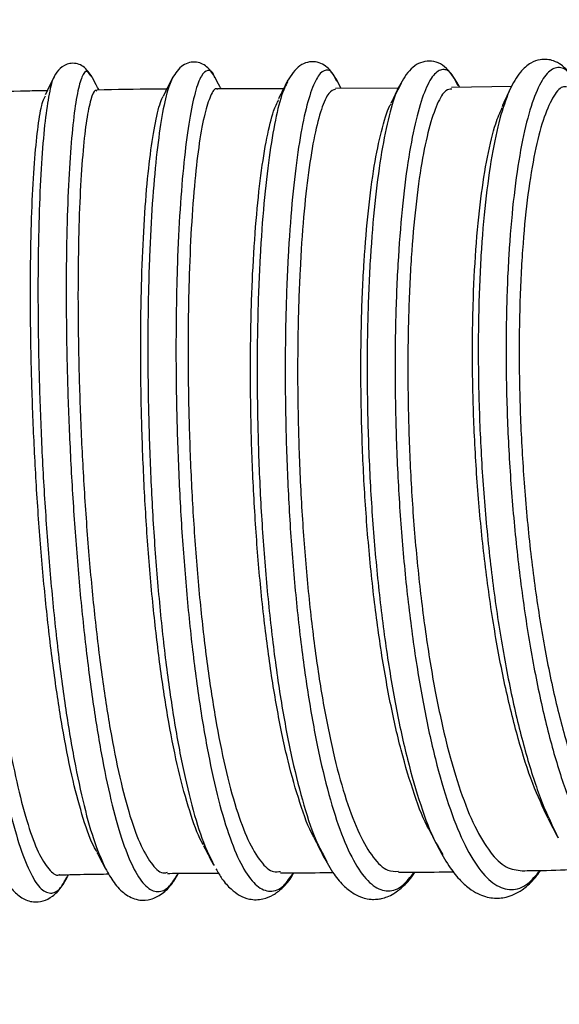
# Model space of a CAD drawing. Units: millimetres. Extents: x 75 to 6247, y 68 to 4380.
# Drawn here: x 1510 to 1560, y 3745 to 3837 of the extents above; entities that cross this region are included whole.
import ezdxf

# ---------------------------------------------------------------- set-up
doc = ezdxf.new("R2010")
doc.units = ezdxf.units.MM
doc.header["$LTSCALE"] = 15
doc.header["$PDSIZE"] = -1
doc.layers.add('WYMIAR', color=8, linetype='Continuous')
doc.styles.add('SLDTEXTSTYLE0', font='TXT', dxfattribs={"width": 0.605})
doc.dimstyles.new('SLDDIMSTYLE1', dxfattribs={"dimtxt": 53.934692, "dimasz": 49.53, "dimexe": 0, "dimexo": 0.0625, "dimgap": 13.483673, "dimtad": 1, "dimdec": 0, "dimrnd": 1e-09, "dimzin": 12, "dimdsep": 46, "dimtxsty": 'SLDTEXTSTYLE0', "dimsah": 1, "dimcen": 0.09, "dimadec": 0, "dimazin": 3, "dimtfac": 1, "dimtdec": 0, "dimtofl": 0, "dimtmove": 0, "dimatfit": 3, "dimfxl": 1, "dimfrac": 2, "dimtolj": 1, "dimtzin": 12, "dimarcsym": 0})

# ---------------------------------------------------------------- blocks, each defined once
blk = doc.blocks.new('_D_2')
at = {"layer": 'Defpoints', "color": 0}
for p in [(1891.259, 4319.392), (492.174, 2954.278), (1392.213, 2954.278)]:
    blk.add_point(p, dxfattribs=at)
at = {"layer": 'WYMIAR', "color": 0, "linetype": 'Continuous', "lineweight": -2}
for p, q in [((1891.197, 4319.392), (492.174, 4319.392)), ((492.174, 4269.862), (492.174, 3003.808)), ((1392.151, 2954.278), (492.174, 2954.278))]:
    blk.add_line(p, q, dxfattribs=at)
at = {"layer": 'WYMIAR', "color": 0}
for points in [[(500.429, 4269.862), (483.919, 4269.862), (492.174, 4319.392)], [(483.919, 3003.808), (500.429, 3003.808), (492.174, 2954.278)]]:
    blk.add_solid(points, dxfattribs=at)
at = {"layer": 'WYMIAR', "color": 0, "lineweight": 18, "insert": (424.755, 3636.835), "char_height": 53.9347, "attachment_point": 2, "rotation": 90, "style": 'SLDTEXTSTYLE0'}
blk.add_mtext('\\A1;1365', dxfattribs=at)
blk = doc.blocks.new('_D_3')
at = {"layer": 'Defpoints', "color": 0}
for p in [(1607.049, 4257.138), (597.174, 2954.278), (1600.243, 2954.278)]:
    blk.add_point(p, dxfattribs=at)
at = {"layer": 'WYMIAR', "color": 0, "linetype": 'Continuous', "lineweight": -2}
for p, q in [((1606.986, 4257.138), (597.174, 4257.138)), ((597.174, 4207.608), (597.174, 3003.808)), ((1600.181, 2954.278), (597.174, 2954.278))]:
    blk.add_line(p, q, dxfattribs=at)
at = {"layer": 'WYMIAR', "color": 0}
for points in [[(605.429, 4207.608), (588.919, 4207.608), (597.174, 4257.138)], [(588.919, 3003.808), (605.429, 3003.808), (597.174, 2954.278)]]:
    blk.add_solid(points, dxfattribs=at)
at = {"layer": 'WYMIAR', "color": 0, "lineweight": 18, "insert": (529.755, 3605.708), "char_height": 53.9347, "attachment_point": 2, "rotation": 90, "style": 'SLDTEXTSTYLE0'}
blk.add_mtext('\\A1;1303', dxfattribs=at)

msp = doc.modelspace()

# ---------------------------------------------------------------- linework, layer by layer
at = {"lineweight": 25}
for p, q in [((1516.733, 3831.645), (1516.696, 3831.686)), ((1524.319, 3831.532), (1524.277, 3831.42)), ((1528.241, 3831.512), (1528.212, 3831.589)), ((1539.589, 3831.158), (1539.47, 3831.415)), ((1539.977, 3830.516), (1539.595, 3831.272)), ((1545.576, 3830.97), (1545.409, 3830.657)), ((1550.878, 3830.762), (1550.724, 3831.041)), ((1551.017, 3830.609), (1550.885, 3830.872)), ((1534.626, 3830.492), (1528.472, 3830.468)), ((1545.293, 3830.54), (1539.457, 3830.514)), ((1555.85, 3830.691), (1550.266, 3830.596)), ((1555.681, 3830.377), (1555.617, 3830.27)), ((1560.028, 3760.993), (1560.187, 3760.741)), ((1560.032, 3761.045), (1560.164, 3760.752)), ((1548.978, 3759.992), (1549.437, 3759.199)), ((1528.025, 3758.381), (1528.159, 3758.16)), ((1528.029, 3758.477), (1528.137, 3758.242)), ((1538.301, 3759.226), (1538.659, 3758.528))]:
    msp.add_line(p, q, dxfattribs=at)
for points, knots in [([(1516.732, 3831.717), (1516.475, 3832.071), (1515.975, 3832.757), (1514.736, 3832.958), (1513.786, 3832.45), (1513.455, 3831.898), (1513.298, 3831.635)], [0, 0, 0, 0, 0.278045, 0.540626, 0.782033, 1, 1, 1, 1]), ([(1528.243, 3831.557), (1528.044, 3831.875), (1527.622, 3832.55), (1526.528, 3833.097), (1525.148, 3832.808), (1524.574, 3831.936), (1524.277, 3831.484)], [0, 0, 0, 0, 0.214286, 0.45409, 0.71749, 1, 1, 1, 1]), ([(1539.608, 3831.246), (1539.364, 3831.65), (1538.848, 3832.504), (1537.592, 3833.152), (1536.028, 3832.814), (1535.333, 3831.743), (1534.974, 3831.19)], [0, 0, 0, 0, 0.216356, 0.456671, 0.719194, 1, 1, 1, 1]), ([(1550.885, 3830.872), (1550.486, 3831.508), (1549.696, 3832.768), (1547.975, 3833.251), (1546.423, 3832.524), (1545.737, 3831.343), (1545.402, 3830.766)], [0, 0, 0, 0, 0.261224, 0.516903, 0.763904, 1, 1, 1, 1]), ([(1562.081, 3830.629), (1561.819, 3831.092), (1561.342, 3831.933), (1560.542, 3832.693), (1559.846, 3833.081), (1559.133, 3833.246), (1558.371, 3833.212), (1557.53, 3832.883), (1556.539, 3832.039), (1555.985, 3830.99), (1555.678, 3830.408)], [0, 0, 0, 0, 0.159909, 0.29062, 0.391558, 0.462348, 0.538546, 0.654033, 0.808209, 1, 1, 1, 1]), ([(1505.012, 3831.528), (1504.949, 3831.651), (1504.766, 3832.009), (1504.5, 3831.467), (1504.232, 3829.981), (1504.032, 3827.456), (1503.911, 3824.017), (1503.879, 3819.751), (1503.946, 3814.77), (1504.116, 3809.216), (1504.393, 3803.236), (1504.778, 3796.997), (1505.268, 3790.668), (1505.86, 3784.422), (1506.545, 3778.43), (1507.315, 3772.856), (1508.158, 3767.852), (1509.06, 3763.556), (1510.006, 3760.081), (1510.98, 3757.532), (1511.965, 3755.958), (1512.94, 3755.461), (1513.788, 3755.81), (1514.284, 3756.757), (1514.48, 3757.132)], [0, 0, 0, 0, 0.024614, 0.071858, 0.119102, 0.166348, 0.213594, 0.260838, 0.308082, 0.355322, 0.402561, 0.449796, 0.497027, 0.544254, 0.591477, 0.638695, 0.685909, 0.733119, 0.780325, 0.827527, 0.874727, 0.921924, 0.969119, 1, 1, 1, 1]), ([(1516.696, 3831.686), (1516.575, 3831.869), (1516.296, 3832.294), (1515.869, 3831.731), (1515.439, 3830.21), (1515.061, 3827.667), (1514.753, 3824.209), (1514.531, 3819.922), (1514.408, 3814.926), (1514.397, 3809.355), (1514.506, 3803.364), (1514.74, 3797.114), (1515.102, 3790.777), (1515.591, 3784.526), (1516.202, 3778.53), (1516.928, 3772.957), (1517.759, 3767.954), (1518.681, 3763.662), (1519.677, 3760.194), (1520.73, 3757.651), (1521.821, 3756.088), (1522.926, 3755.593), (1523.942, 3755.988), (1524.567, 3757.01), (1524.837, 3757.452)], [0, 0, 0, 0, 0.035286, 0.081771, 0.128258, 0.174743, 0.221229, 0.267712, 0.314194, 0.360672, 0.407149, 0.453622, 0.500092, 0.546558, 0.593021, 0.63948, 0.685936, 0.732389, 0.778839, 0.825287, 0.871733, 0.918179, 0.964623, 1, 1, 1, 1]), ([(1517.466, 3830.369), (1517.378, 3830.532), (1517.133, 3830.981), (1516.889, 3831.429), (1516.733, 3831.715)], [0, 0, 0, 0, 0.362417, 1, 1, 1, 1]), ([(1528.212, 3831.589), (1528.203, 3831.615), (1528, 3832.164), (1527.579, 3832.287), (1526.976, 3831.848), (1526.393, 3830.264), (1525.858, 3827.717), (1525.393, 3824.244), (1525.019, 3819.944), (1524.754, 3814.939), (1524.615, 3809.358), (1524.612, 3803.36), (1524.756, 3797.105), (1525.051, 3790.766), (1525.499, 3784.514), (1526.095, 3778.521), (1526.834, 3772.949), (1527.704, 3767.953), (1528.69, 3763.666), (1529.774, 3760.208), (1530.935, 3757.671), (1532.151, 3756.121), (1533.394, 3755.632), (1534.543, 3756.037), (1535.254, 3757.058), (1535.56, 3757.497)], [0, 0, 0, 0, 0.0023, 0.048183, 0.094065, 0.139947, 0.185827, 0.231706, 0.277583, 0.323457, 0.369329, 0.415197, 0.461063, 0.506925, 0.552785, 0.598642, 0.644497, 0.690348, 0.736199, 0.782047, 0.827896, 0.873743, 0.919591, 0.96544, 1, 1, 1, 1]), ([(1539.47, 3831.415), (1539.427, 3831.516), (1539.149, 3832.151), (1538.6, 3832.328), (1537.858, 3831.858), (1537.137, 3830.268), (1536.468, 3827.71), (1535.877, 3824.227), (1535.391, 3819.921), (1535.029, 3814.907), (1534.812, 3809.323), (1534.754, 3803.321), (1534.866, 3797.065), (1535.154, 3790.725), (1535.619, 3784.475), (1536.259, 3778.487), (1537.063, 3772.92), (1538.02, 3767.932), (1539.111, 3763.653), (1540.317, 3760.205), (1541.612, 3757.68), (1542.97, 3756.14), (1544.359, 3755.665), (1545.641, 3756.078), (1546.432, 3757.106), (1546.772, 3757.547)], [0, 0, 0, 0, 0.008559, 0.054159, 0.099758, 0.145355, 0.19095, 0.236543, 0.282133, 0.32772, 0.373304, 0.418885, 0.464464, 0.51004, 0.555614, 0.601185, 0.646755, 0.692323, 0.737891, 0.783459, 0.829026, 0.874596, 0.920165, 0.965738, 1, 1, 1, 1]), ([(1550.724, 3831.041), (1550.59, 3831.308), (1550.177, 3832.132), (1549.443, 3832.41), (1548.565, 3831.906), (1547.719, 3830.312), (1546.938, 3827.747), (1546.254, 3824.256), (1545.692, 3819.945), (1545.279, 3814.926), (1545.034, 3809.34), (1544.974, 3803.336), (1545.109, 3797.082), (1545.447, 3790.745), (1545.985, 3784.5), (1546.72, 3778.518), (1547.639, 3772.962), (1548.727, 3767.982), (1549.963, 3763.717), (1551.321, 3760.279), (1552.773, 3757.771), (1554.286, 3756.243), (1555.826, 3755.786), (1557.245, 3756.214), (1558.114, 3757.259), (1558.49, 3757.711)], [0, 0, 0, 0, 0.021597, 0.066575, 0.111552, 0.156526, 0.201497, 0.246465, 0.29143, 0.336392, 0.381351, 0.426307, 0.47126, 0.516211, 0.56116, 0.606108, 0.651055, 0.696002, 0.740949, 0.785897, 0.830846, 0.875798, 0.920752, 0.96571, 1, 1, 1, 1]), ([(1561.856, 3830.929), (1561.63, 3831.317), (1561.074, 3832.271), (1560.154, 3832.609), (1559.148, 3832.085), (1558.192, 3830.487), (1557.322, 3827.915), (1556.573, 3824.419), (1555.974, 3820.104), (1555.551, 3815.084), (1555.326, 3809.497), (1555.313, 3803.497), (1555.525, 3797.246), (1555.963, 3790.916), (1556.627, 3784.681), (1557.505, 3778.709), (1558.585, 3773.167), (1559.844, 3768.201), (1561.258, 3763.954), (1562.795, 3760.534), (1564.422, 3758.045), (1566.103, 3756.538), (1567.796, 3756.098), (1569.355, 3756.554), (1570.301, 3757.625), (1570.718, 3758.097)], [0, 0, 0, 0, 0.030545, 0.075064, 0.119579, 0.164092, 0.2086, 0.253105, 0.297606, 0.342105, 0.386599, 0.431092, 0.475581, 0.520069, 0.564556, 0.609042, 0.653528, 0.698015, 0.742503, 0.786993, 0.831486, 0.875982, 0.920482, 0.964985, 1, 1, 1, 1]), ([(1513.3, 3831.584), (1513.283, 3831.567), (1513.111, 3831.396), (1512.814, 3830.087), (1512.434, 3827.636), (1512.127, 3824.155), (1511.905, 3819.876), (1511.782, 3814.879), (1511.771, 3809.31), (1511.88, 3803.319), (1512.115, 3797.071), (1512.476, 3790.735), (1512.966, 3784.485), (1513.577, 3778.49), (1514.304, 3772.919), (1515.134, 3767.913), (1516.057, 3763.637), (1517.051, 3760.114), (1517.759, 3758.558), (1518.112, 3757.78)], [0, 0, 0, 0, 0.006971, 0.06905, 0.131127, 0.193203, 0.255275, 0.317347, 0.379415, 0.441483, 0.503547, 0.565609, 0.627669, 0.689727, 0.751784, 0.813839, 0.875893, 0.937946, 1, 1, 1, 1]), ([(1513.298, 3831.635), (1513.159, 3831.352), (1512.88, 3830.785), (1512.6, 3830.217), (1512.461, 3829.933)], [0, 0, 0, 0, 0.500033, 1, 1, 1, 1]), ([(1524.277, 3831.42), (1524.11, 3831.032), (1523.746, 3830.192), (1523.239, 3827.682), (1522.774, 3824.234), (1522.4, 3819.928), (1522.135, 3814.925), (1521.996, 3809.344), (1521.993, 3803.347), (1522.138, 3797.092), (1522.433, 3790.753), (1522.881, 3784.502), (1523.478, 3778.508), (1524.217, 3772.939), (1525.086, 3767.936), (1526.074, 3763.675), (1527.06, 3760.427), (1527.739, 3759.06), (1528.029, 3758.477)], [0, 0, 0, 0, 0.055055, 0.119165, 0.183274, 0.24738, 0.311484, 0.375587, 0.439686, 0.503785, 0.567881, 0.631977, 0.69607, 0.760164, 0.824256, 0.888348, 0.95244, 1, 1, 1, 1]), ([(1524.275, 3831.481), (1524.135, 3831.203), (1523.856, 3830.647), (1523.577, 3830.09), (1523.437, 3829.812)], [0, 0, 0, 0, 0.500037, 1, 1, 1, 1]), ([(1528.808, 3830.47), (1528.768, 3830.547), (1528.579, 3830.91), (1528.391, 3831.272), (1528.243, 3831.557)], [0, 0, 0, 0, 0.212883, 1, 1, 1, 1]), ([(1534.986, 3831.088), (1534.834, 3830.794), (1534.44, 3830.034), (1533.858, 3827.676), (1533.267, 3824.228), (1532.78, 3819.912), (1532.419, 3814.901), (1532.202, 3809.316), (1532.144, 3803.314), (1532.256, 3797.057), (1532.545, 3790.718), (1533.01, 3784.468), (1533.65, 3778.478), (1534.455, 3772.914), (1535.411, 3767.915), (1536.506, 3763.678), (1537.479, 3760.734), (1538.107, 3759.582), (1538.301, 3759.226)], [0, 0, 0, 0, 0.041884, 0.108213, 0.174539, 0.240864, 0.307186, 0.373508, 0.439827, 0.506145, 0.572461, 0.638778, 0.705093, 0.771408, 0.837724, 0.90404, 0.970358, 1, 1, 1, 1]), ([(1534.981, 3831.204), (1534.844, 3830.931), (1534.571, 3830.383), (1534.297, 3829.834), (1534.16, 3829.56)], [0, 0, 0, 0, 0.50004, 1, 1, 1, 1]), ([(1545.402, 3830.766), (1545.272, 3830.496), (1545.012, 3829.958), (1544.751, 3829.418), (1544.621, 3829.149)], [0, 0, 0, 0, 0.500043, 1, 1, 1, 1]), ([(1505.818, 3830.004), (1505.758, 3830.025), (1505.588, 3830.083), (1505.361, 3829.036), (1505.147, 3826.972), (1505.011, 3823.935), (1504.959, 3820.017), (1505.002, 3815.383), (1505.149, 3810.087), (1505.397, 3804.373), (1505.759, 3798.302), (1506.22, 3792.155), (1506.792, 3785.997), (1507.451, 3780.115), (1508.205, 3774.569), (1509.025, 3769.618), (1509.916, 3765.311), (1510.844, 3761.859), (1511.811, 3759.256), (1512.778, 3757.777), (1513.444, 3757.156), (1513.767, 3757.329), (1513.781, 3757.337)], [0, 0, 0, 0, 0.029788, 0.084322, 0.13734, 0.191894, 0.244925, 0.299493, 0.352529, 0.407103, 0.460135, 0.514706, 0.567723, 0.62228, 0.675275, 0.729808, 0.782776, 0.837282, 0.890224, 0.944702, 0.997623, 1, 1, 1, 1]), ([(1512.64, 3830.297), (1512.024, 3830.29), (1509.754, 3830.263), (1507.475, 3830.165), (1505.814, 3830.094)], [0, 0, 0, 0, 0.271508, 1, 1, 1, 1]), ([(1517.27, 3830.27), (1517.219, 3830.302), (1517.019, 3830.424), (1516.684, 3829.57), (1516.294, 3827.738), (1515.96, 3824.848), (1515.707, 3821.126), (1515.542, 3816.585), (1515.485, 3811.443), (1515.542, 3805.752), (1515.723, 3799.776), (1516.031, 3793.579), (1516.464, 3787.447), (1517.027, 3781.445), (1517.702, 3775.852), (1518.494, 3770.725), (1519.372, 3766.302), (1520.341, 3762.635), (1521.362, 3759.866), (1522.438, 3758.126), (1523.261, 3757.362), (1523.724, 3757.515), (1523.818, 3757.547)], [0, 0, 0, 0, 0.01833, 0.071337, 0.125881, 0.178898, 0.233453, 0.286476, 0.341036, 0.394055, 0.448613, 0.501621, 0.556167, 0.609156, 0.663683, 0.71665, 0.771154, 0.824098, 0.87858, 0.931507, 0.98597, 1, 1, 1, 1]), ([(1523.757, 3830.45), (1523.385, 3830.449), (1521.23, 3830.443), (1519.062, 3830.401), (1517.269, 3830.366)], [0, 0, 0, 0, 0.172975, 1, 1, 1, 1]), ([(1528.472, 3830.433), (1528.454, 3830.446), (1528.24, 3830.597), (1527.834, 3829.905), (1527.283, 3828.284), (1526.784, 3825.599), (1526.358, 3822.014), (1526.028, 3817.659), (1525.811, 3812.588), (1525.722, 3807.036), (1525.774, 3801.059), (1525.974, 3794.936), (1526.327, 3788.731), (1526.83, 3782.732), (1527.482, 3776.999), (1528.269, 3771.802), (1529.185, 3767.19), (1530.203, 3763.383), (1531.318, 3760.402), (1532.49, 3758.453), (1533.509, 3757.491), (1534.123, 3757.593), (1534.333, 3757.628)], [0, 0, 0, 0, 0.005043, 0.05959, 0.112608, 0.167163, 0.220181, 0.274737, 0.327748, 0.382298, 0.435295, 0.489831, 0.542809, 0.597326, 0.650286, 0.704782, 0.757726, 0.812206, 0.865139, 0.919607, 0.972533, 1, 1, 1, 1]), ([(1539.458, 3830.448), (1539.253, 3830.374), (1538.806, 3830.214), (1538.145, 3828.717), (1537.498, 3826.246), (1536.936, 3822.857), (1536.472, 3818.62), (1536.138, 3813.721), (1535.948, 3808.214), (1535.917, 3802.356), (1536.059, 3796.205), (1536.373, 3790.049), (1536.87, 3783.951), (1537.532, 3778.193), (1538.366, 3772.837), (1539.338, 3768.128), (1540.451, 3764.12), (1541.661, 3760.985), (1542.965, 3758.8), (1544.198, 3757.612), (1544.999, 3757.626), (1545.336, 3757.632)], [0, 0, 0, 0, 0.04614, 0.100697, 0.153712, 0.208265, 0.261269, 0.315811, 0.3688, 0.423326, 0.476298, 0.530808, 0.583764, 0.638257, 0.691199, 0.745678, 0.79861, 0.853078, 0.906004, 0.960466, 1, 1, 1, 1]), ([(1545.409, 3830.657), (1545.315, 3830.493), (1544.939, 3829.842), (1544.34, 3827.682), (1543.652, 3824.246), (1543.092, 3819.92), (1542.679, 3814.904), (1542.434, 3809.317), (1542.375, 3803.312), (1542.51, 3797.057), (1542.848, 3790.72), (1543.387, 3784.474), (1544.122, 3778.49), (1545.042, 3772.938), (1546.129, 3767.939), (1547.371, 3763.742), (1548.335, 3761.074), (1548.898, 3760.126), (1548.978, 3759.992)], [0, 0, 0, 0, 0.023054, 0.092031, 0.161005, 0.229977, 0.298948, 0.367916, 0.436884, 0.50585, 0.574817, 0.643782, 0.712749, 0.781715, 0.850684, 0.919654, 0.988626, 1, 1, 1, 1]), ([(1550.27, 3830.451), (1550.091, 3830.437), (1549.633, 3830.399), (1548.908, 3829.16), (1548.143, 3826.923), (1547.46, 3823.682), (1546.902, 3819.643), (1546.481, 3814.833), (1546.231, 3809.481), (1546.16, 3803.64), (1546.286, 3797.583), (1546.612, 3791.372), (1547.137, 3785.296), (1547.863, 3779.418), (1548.767, 3774.01), (1549.848, 3769.129), (1551.064, 3765.001), (1552.415, 3761.663), (1553.843, 3759.296), (1555.334, 3757.835), (1556.334, 3757.737), (1556.835, 3757.687)], [0, 0, 0, 0, 0.0340925, 0.0871091, 0.1416639, 0.1946675, 0.2492092, 0.3021963, 0.356721, 0.4096903, 0.4641966, 0.517149, 0.5716378, 0.6245762, 0.6790504, 0.7319783, 0.7864415, 0.8393635, 0.8938204, 0.9467423, 1, 1, 1, 1]), ([(1555.617, 3830.27), (1555.321, 3829.48), (1554.729, 3827.902), (1553.985, 3824.35), (1553.385, 3820.048), (1552.963, 3815.023), (1552.738, 3809.436), (1552.726, 3803.434), (1552.938, 3797.182), (1553.376, 3790.851), (1554.04, 3784.614), (1554.919, 3778.642), (1555.999, 3773.094), (1557.26, 3768.145), (1558.608, 3764.009), (1559.579, 3761.988), (1560.032, 3761.045)], [0, 0, 0, 0, 0.072082, 0.144162, 0.21624, 0.288316, 0.360391, 0.432465, 0.504538, 0.576612, 0.648687, 0.720762, 0.79284, 0.864919, 0.937002, 1, 1, 1, 1]), ([(1555.678, 3830.408), (1555.557, 3830.142), (1555.315, 3829.61), (1555.072, 3829.076), (1554.95, 3828.809)], [0, 0, 0, 0, 0.500043, 1, 1, 1, 1]), ([(1560.961, 3830.655), (1560.836, 3830.669), (1560.39, 3830.72), (1559.636, 3829.722), (1558.76, 3827.718), (1557.979, 3824.671), (1557.345, 3820.809), (1556.87, 3816.15), (1556.59, 3810.918), (1556.515, 3805.164), (1556.661, 3799.158), (1557.034, 3792.961), (1557.629, 3786.862), (1558.449, 3780.924), (1559.464, 3775.421), (1560.676, 3770.412), (1562.033, 3766.128), (1563.535, 3762.619), (1565.118, 3760.021), (1566.773, 3758.467), (1568.023, 3757.843), (1568.707, 3758.068), (1568.836, 3758.111)], [0, 0, 0, 0, 0.02049, 0.073499, 0.128047, 0.181037, 0.235566, 0.288533, 0.343038, 0.395984, 0.450467, 0.503395, 0.557859, 0.610775, 0.665226, 0.718135, 0.772578, 0.825486, 0.879927, 0.93284, 0.987286, 1, 1, 1, 1]), ([(1517.27, 3759.455), (1517.192, 3759.574), (1516.753, 3760.249), (1515.997, 3762.428), (1515.024, 3765.978), (1514.138, 3770.367), (1513.341, 3775.446), (1512.656, 3781.007), (1512.085, 3786.985), (1511.641, 3793.105), (1511.321, 3799.301), (1511.132, 3805.288), (1511.062, 3811.002), (1511.111, 3816.18), (1511.264, 3820.763), (1511.511, 3824.554), (1511.837, 3827.455), (1512.165, 3829.261), (1512.392, 3829.68), (1512.474, 3829.831)], [0, 0, 0, 0, 0.013745, 0.077907, 0.140261, 0.204423, 0.266781, 0.330947, 0.393311, 0.457482, 0.51985, 0.584027, 0.646397, 0.710575, 0.772945, 0.837123, 0.899492, 0.963669, 1, 1, 1, 1]), ([(1527.191, 3760.089), (1527.124, 3760.195), (1526.67, 3760.913), (1525.874, 3763.202), (1524.848, 3766.885), (1523.923, 3771.468), (1523.131, 3776.623), (1522.467, 3782.328), (1521.956, 3788.309), (1521.59, 3794.507), (1521.38, 3800.634), (1521.316, 3806.626), (1521.393, 3812.205), (1521.601, 3817.315), (1521.919, 3821.71), (1522.339, 3825.38), (1522.829, 3828.023), (1523.212, 3829.489), (1523.423, 3829.744), (1523.447, 3829.773)], [0, 0, 0, 0, 0.011183, 0.075688, 0.142065, 0.206569, 0.272943, 0.337448, 0.403824, 0.468332, 0.53471, 0.599221, 0.665603, 0.730117, 0.796501, 0.861016, 0.927401, 0.991916, 1, 1, 1, 1]), ([(1537.486, 3760.752), (1537.45, 3760.809), (1536.976, 3761.575), (1536.144, 3763.925), (1535.018, 3767.804), (1534.038, 3772.49), (1533.196, 3777.807), (1532.521, 3783.541), (1532.015, 3789.625), (1531.687, 3795.779), (1531.535, 3801.938), (1531.552, 3807.816), (1531.732, 3813.353), (1532.054, 3818.29), (1532.508, 3822.587), (1533.062, 3825.997), (1533.628, 3828.378), (1534.014, 3829.147), (1534.173, 3829.463)], [0, 0, 0, 0, 0.005544, 0.074227, 0.14097, 0.209649, 0.276391, 0.345068, 0.411808, 0.480484, 0.547224, 0.615899, 0.682638, 0.751314, 0.818054, 0.88673, 0.953473, 1, 1, 1, 1]), ([(1548.18, 3761.517), (1548.165, 3761.542), (1547.678, 3762.324), (1546.784, 3764.758), (1545.55, 3768.747), (1544.462, 3773.612), (1543.547, 3778.983), (1542.809, 3784.842), (1542.273, 3790.908), (1541.932, 3797.12), (1541.796, 3803.19), (1541.851, 3809.054), (1542.091, 3814.441), (1542.498, 3819.289), (1543.047, 3823.402), (1543.722, 3826.623), (1544.264, 3828.517), (1544.586, 3829.023), (1544.631, 3829.095)], [0, 0, 0, 0, 0.002242, 0.071665, 0.143102, 0.212522, 0.283955, 0.353374, 0.424807, 0.494227, 0.56566, 0.63508, 0.706514, 0.775934, 0.847368, 0.916787, 0.988219, 1, 1, 1, 1]), ([(1559.249, 3762.54), (1558.761, 3763.578), (1557.774, 3765.679), (1556.422, 3769.926), (1555.209, 3774.828), (1554.169, 3780.351), (1553.342, 3786.214), (1552.724, 3792.363), (1552.336, 3798.509), (1552.173, 3804.59), (1552.229, 3810.324), (1552.497, 3815.649), (1552.95, 3820.327), (1553.58, 3824.267), (1554.257, 3827.144), (1554.761, 3828.269), (1554.967, 3828.728)], [0, 0, 0, 0, 0.07037, 0.142546, 0.216815, 0.288985, 0.363249, 0.435416, 0.509677, 0.581843, 0.656103, 0.72827, 0.80253, 0.874697, 0.948956, 1, 1, 1, 1]), ([(1559.235, 3762.54), (1559.367, 3762.282), (1559.631, 3761.767), (1559.896, 3761.251), (1560.028, 3760.993)], [0, 0, 0, 0, 0.499969, 1, 1, 1, 1]), ([(1548.171, 3761.519), (1548.304, 3761.254), (1548.572, 3760.723), (1548.84, 3760.19), (1548.974, 3759.924)], [0, 0, 0, 0, 0.499967, 1, 1, 1, 1]), ([(1537.474, 3760.734), (1537.611, 3760.462), (1537.884, 3759.919), (1538.157, 3759.375), (1538.294, 3759.103)], [0, 0, 0, 0, 0.499967, 1, 1, 1, 1]), ([(1517.256, 3759.392), (1517.404, 3759.115), (1517.698, 3758.56), (1517.993, 3758.004), (1518.141, 3757.726)], [0, 0, 0, 0, 0.499967, 1, 1, 1, 1]), ([(1527.178, 3760.036), (1527.319, 3759.76), (1527.601, 3759.209), (1527.883, 3758.657), (1528.025, 3758.381)], [0, 0, 0, 0, 0.499968, 1, 1, 1, 1]), ([(1548.974, 3759.924), (1549.311, 3759.304), (1549.944, 3758.139), (1550.924, 3756.902), (1551.828, 3756.065), (1552.637, 3755.557), (1553.38, 3755.264), (1554.297, 3755.087), (1555.452, 3755.171), (1556.728, 3755.779), (1557.79, 3756.668), (1558.33, 3757.415), (1558.545, 3757.711)], [0, 0, 0, 0, 0.129586, 0.243436, 0.341304, 0.422954, 0.488192, 0.548071, 0.663557, 0.810002, 0.92448, 1, 1, 1, 1]), ([(1538.294, 3759.103), (1538.629, 3758.494), (1539.253, 3757.359), (1540.241, 3756.231), (1541.132, 3755.542), (1541.899, 3755.189), (1542.497, 3755.047), (1542.97, 3755.013), (1543.375, 3755.032), (1543.789, 3755.099), (1544.307, 3755.259), (1545.001, 3755.6), (1545.861, 3756.303), (1546.52, 3756.975), (1546.839, 3757.526), (1546.851, 3757.547)], [0, 0, 0, 0, 0.1447536, 0.2696694, 0.3742556, 0.4580962, 0.5209112, 0.5625724, 0.5928339, 0.6354285, 0.690319, 0.7574226, 0.8656427, 0.9949026, 1, 1, 1, 1]), ([(1518.142, 3757.724), (1518.409, 3757.269), (1518.966, 3756.324), (1520.008, 3755.348), (1521.152, 3754.884), (1522.303, 3754.963), (1523.346, 3755.501), (1524.221, 3756.338), (1524.672, 3757.131), (1524.854, 3757.452)], [0, 0, 0, 0, 0.148115, 0.307814, 0.479042, 0.614615, 0.755539, 0.901042, 1, 1, 1, 1]), ([(1523.82, 3757.441), (1524.468, 3757.449), (1526.056, 3757.468), (1527.639, 3757.47), (1528.577, 3757.472)], [0, 0, 0, 0, 0.407708, 1, 1, 1, 1]), ([(1528.341, 3757.861), (1528.523, 3757.541), (1528.951, 3756.79), (1529.682, 3755.998), (1530.537, 3755.356), (1531.305, 3755.05), (1532.088, 3754.964), (1532.873, 3755.059), (1533.653, 3755.38), (1534.524, 3756.061), (1535.164, 3756.743), (1535.507, 3757.344), (1535.595, 3757.497)], [0, 0, 0, 0, 0.094164, 0.221412, 0.327909, 0.447785, 0.51916, 0.591515, 0.714317, 0.823839, 0.954959, 1, 1, 1, 1]), ([(1534.334, 3757.493), (1534.858, 3757.495), (1536.496, 3757.5), (1538.128, 3757.508), (1539.238, 3757.513)], [0, 0, 0, 0, 0.319596, 1, 1, 1, 1]), ([(1545.336, 3757.54), (1545.841, 3757.542), (1547.544, 3757.547), (1549.239, 3757.577), (1550.431, 3757.597)], [0, 0, 0, 0, 0.296514, 1, 1, 1, 1]), ([(1556.835, 3757.687), (1557.44, 3757.694), (1559.218, 3757.714), (1560.985, 3757.78), (1562.151, 3757.824)], [0, 0, 0, 0, 0.339885, 1, 1, 1, 1]), ([(1508.646, 3757.038), (1508.878, 3756.664), (1509.358, 3755.891), (1510.269, 3755.089), (1511.271, 3754.721), (1512.268, 3754.813), (1513.159, 3755.276), (1513.975, 3756.094), (1514.406, 3756.89), (1514.624, 3757.293)], [0, 0, 0, 0, 0.142762, 0.295922, 0.459386, 0.588305, 0.721856, 0.859284, 1, 1, 1, 1]), ([(1513.782, 3757.299), (1514.644, 3757.324), (1516.172, 3757.367), (1517.696, 3757.379), (1518.361, 3757.384)], [0, 0, 0, 0, 0.564341, 1, 1, 1, 1])]:
    msp.add_open_spline(points, degree=3, knots=knots, dxfattribs=at)

# ---------------------------------------------------------------- dimensions: what is measured, and where the dimension line sits
at = {"layer": 'WYMIAR', "color": 7, "linetype": 'Continuous', "lineweight": 18}
for base, p1, p2, picture, middle in [((492.174, 2954.278), (1891.259, 4319.392), (1392.213, 2954.278), '_D_2', (492.174, 3636.835)), ((597.174, 2954.278), (1607.049, 4257.138), (1600.243, 2954.278), '_D_3', (597.174, 3605.708))]:
    dim = msp.add_linear_dim(base=base, p1=p1, p2=p2, angle=90, dimstyle='SLDDIMSTYLE1', dxfattribs=at)
    dim.commit()
    dim.dimension.update_dxf_attribs({"geometry": picture, "text_midpoint": middle, "dimtype": 160})

doc.saveas('drawing.dxf')
